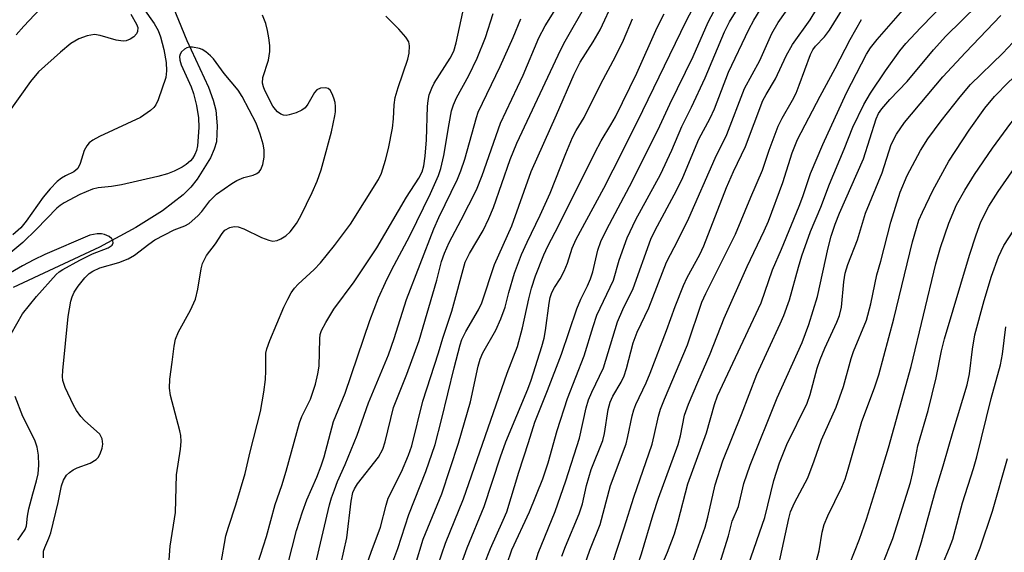
# Model space of a CAD drawing. Units: inches. Extents: x 1267770 to 1273771, y 593448 to 597449.
# Drawn here: x 1268089 to 1268278, y 597002 to 597105 of the extents above; entities that cross this region are included whole.
import ezdxf

# ---------------------------------------------------------------- set-up
doc = ezdxf.new("R2010")
doc.units = ezdxf.units.IN
doc.header["$MEASUREMENT"] = 0
doc.layers.add('HYDRO-Single Line Stream', color=4, linetype='Continuous')
doc.layers.add('Undefined', color=1, linetype='Continuous')

msp = doc.modelspace()

# ---------------------------------------------------------------- linework, layer by layer
at = {"layer": 'HYDRO-Single Line Stream'}
msp.add_lwpolyline([(1268117.95, 597108.57), (1268121.15, 597100.69), (1268125.3, 597091.7), (1268126.24, 597089.2), (1268126.75, 597087.28), (1268126.99, 597084.28), (1268126.83, 597081.24), (1268126.41, 597079.79), (1268125.68, 597078.18), (1268123.14, 597074.02), (1268121.94, 597072.53), (1268120.45, 597071.06), (1268116.51, 597067.99), (1268111.37, 597064.76), (1268104.39, 597060.97), (1268087.79, 597053.22)], dxfattribs=at)
at = {"layer": 'Undefined'}
for points, elevation in [([(1268193.18, 597001.58), (1268193.86, 597003.45), (1268196.52, 597009.72), (1268197.13, 597011.66), (1268197.94, 597015.19), (1268198.79, 597018.23), (1268201.08, 597023.81), (1268201.4, 597025.17), (1268202.1, 597029.8), (1268202.44, 597031.18), (1268202.97, 597032.36), (1268204.56, 597035.01), (1268205.16, 597036.25), (1268205.61, 597037.65), (1268206.89, 597042.58), (1268207.63, 597044.65), (1268209.89, 597049.3), (1268213.27, 597058.07), (1268215.55, 597062.41), (1268217.55, 597066.57), (1268222.64, 597078.08), (1268224.89, 597082.62), (1268228.28, 597091.48), (1268231.18, 597096.88), (1268233.48, 597102.06), (1268234.7, 597104.17), (1268241.16, 597113.24)], 598), ([(1268150.73, 597000), (1268151.86, 597005.15), (1268152.69, 597012.17), (1268153.05, 597013.83), (1268153.38, 597014.55), (1268153.95, 597015.47), (1268157.97, 597020.64), (1268158.8, 597022.18), (1268159.25, 597023.58), (1268160.87, 597030.16), (1268163.4, 597036.55), (1268165.78, 597043.05), (1268169.18, 597054.64), (1268170.1, 597058.21), (1268170.65, 597059.82), (1268171.55, 597061.86), (1268173.87, 597066.21), (1268176.81, 597072.03), (1268177.89, 597074.78), (1268181.42, 597084.8), (1268185.77, 597094.02), (1268188.75, 597101.2), (1268189.99, 597103.52), (1268194.61, 597110.97)], 580), ([(1268187.97, 597000), (1268188.64, 597002.18), (1268191.9, 597010.2), (1268193.95, 597016.06), (1268196.58, 597024.26), (1268197.86, 597030.11), (1268198.3, 597031.64), (1268198.91, 597033.1), (1268201.17, 597037.79), (1268203.84, 597046.62), (1268204.9, 597049.03), (1268206.91, 597053.06), (1268210.27, 597062.52), (1268211.09, 597064.26), (1268215.19, 597071.85), (1268216.43, 597074.34), (1268219.51, 597081.74), (1268221.67, 597085.77), (1268222.52, 597087.55), (1268225.2, 597094.6), (1268229.09, 597102.81), (1268230.08, 597104.59), (1268234.59, 597112.11)], 596), ([(1268218.13, 597000), (1268220.68, 597007.16), (1268221.19, 597009.1), (1268222.61, 597015.34), (1268224.08, 597019.89), (1268227.7, 597028.85), (1268230.6, 597036.52), (1268235.13, 597046.23), (1268235.82, 597047.86), (1268236.9, 597050.88), (1268238.61, 597057.16), (1268239.3, 597059.31), (1268240.96, 597063.99), (1268242.91, 597068.69), (1268244.56, 597073.11), (1268247.39, 597079.83), (1268249.08, 597084.06), (1268251.19, 597088.37), (1268252.48, 597090.55), (1268255.32, 597094.89), (1268258.12, 597098.73), (1268259.26, 597100.09), (1268262.04, 597103.12), (1268269.81, 597111.14)], 608), ([(1268173.87, 597000), (1268174.98, 597003.2), (1268178.25, 597011.16), (1268181.39, 597020.68), (1268182.42, 597023.55), (1268186.66, 597033.7), (1268187.31, 597035.42), (1268189.34, 597041.88), (1268189.79, 597043.51), (1268190.04, 597044.95), (1268190.72, 597050.2), (1268190.95, 597051.32), (1268191.28, 597052.27), (1268191.78, 597053.2), (1268192.88, 597054.88), (1268193.62, 597056.36), (1268194.25, 597057.92), (1268195.15, 597060.77), (1268195.92, 597062.51), (1268201.23, 597072.3), (1268203.06, 597075.83), (1268207.7, 597085.1), (1268217.05, 597104.4), (1268219.55, 597109.19)], 590), ([(1268197.6, 597000), (1268198.53, 597002.76), (1268200.57, 597007.67), (1268202.51, 597015.19), (1268205.51, 597023.17), (1268205.88, 597024.57), (1268206.69, 597028.59), (1268207, 597029.74), (1268207.39, 597030.77), (1268209.36, 597034.91), (1268210.14, 597036.74), (1268213.26, 597044.94), (1268214.94, 597049.59), (1268216.55, 597053.59), (1268217.28, 597055.14), (1268219.67, 597059.6), (1268220.44, 597061.21), (1268224.83, 597072.44), (1268226.18, 597075.53), (1268228.48, 597080.3), (1268231.81, 597089.16), (1268232.41, 597090.32), (1268234.19, 597093.3), (1268236.27, 597097.77), (1268237.46, 597099.96), (1268240.87, 597104.68), (1268243.46, 597108.96)], 600), ([(1268112.83, 597106.83), (1268114.91, 597103.95), (1268115.66, 597102.59), (1268116.07, 597101.4), (1268116.73, 597098.96), (1268117.2, 597096.5), (1268117.27, 597094.9), (1268117.11, 597093.58), (1268115.64, 597089.29), (1268115.21, 597088.32), (1268114.82, 597087.8), (1268114.19, 597087.22), (1268112.26, 597085.89), (1268104.37, 597082.23), (1268103.08, 597081.52), (1268102.4, 597081.01), (1268101.93, 597080.43), (1268101.44, 597079.53), (1268100.7, 597077.08), (1268100.23, 597076.12), (1268099.45, 597075.49), (1268097.85, 597074.7), (1268097.1, 597074.24), (1268096.28, 597073.57), (1268094.88, 597072.2), (1268093.55, 597070.62), (1268090.31, 597065.97), (1268089.25, 597064.68), (1268087.73, 597063.36)], 570), ([(1268094.01, 597107.89), (1268089.83, 597103.47), (1268088.35, 597101.79)], 574), ([(1268155.76, 597000), (1268156.56, 597002.4), (1268158.33, 597007.2), (1268159.42, 597011.41), (1268159.84, 597012.73), (1268162.37, 597017.83), (1268163.71, 597021.01), (1268164.36, 597022.78), (1268166.46, 597031.38), (1268169.47, 597040.68), (1268170.3, 597043.49), (1268172.07, 597048.71), (1268174.62, 597058.09), (1268175.44, 597059.78), (1268178.05, 597064.2), (1268179.19, 597066.47), (1268180.05, 597068.62), (1268183.25, 597077.86), (1268184.52, 597080.94), (1268193.01, 597098.97), (1268193.83, 597100.54), (1268197.88, 597107.59)], 582), ([(1268160.55, 597000), (1268161.68, 597003.05), (1268163.81, 597009.58), (1268167.08, 597017.88), (1268168.84, 597023.04), (1268170.1, 597027.79), (1268172.52, 597037.77), (1268173.66, 597042.19), (1268174, 597043.22), (1268174.73, 597044.76), (1268177.2, 597048.97), (1268177.83, 597050.27), (1268180.27, 597057.67), (1268183.55, 597065.08), (1268187.31, 597075.53), (1268192.17, 597086.4), (1268195.53, 597094.24), (1268196.71, 597096.55), (1268199.21, 597100.45), (1268200.55, 597102.72), (1268203.15, 597108.39)], 584), ([(1268178.26, 597000), (1268179.46, 597003.06), (1268181.93, 597008.5), (1268182.6, 597010.13), (1268184.89, 597017.74), (1268186.76, 597023.43), (1268187.97, 597027.38), (1268190.45, 597033.45), (1268193.13, 597040.43), (1268196.09, 597049.16), (1268196.85, 597050.98), (1268198.11, 597053.52), (1268198.7, 597054.89), (1268199.11, 597056.26), (1268200.12, 597060.42), (1268200.69, 597062.09), (1268201.8, 597064.46), (1268206.69, 597073.6), (1268212, 597084.27), (1268213.9, 597088.44), (1268218.39, 597097.63), (1268221.27, 597104.22), (1268223.09, 597107.63)], 592), ([(1268182.64, 597000), (1268183.59, 597002.79), (1268187, 597010.12), (1268189.53, 597016.45), (1268190.55, 597019.54), (1268192.27, 597025.72), (1268194.25, 597031.91), (1268197.48, 597040.07), (1268199.17, 597045.74), (1268199.9, 597047.91), (1268203.11, 597054.67), (1268204.2, 597058.5), (1268205.74, 597062.78), (1268207.42, 597066.27), (1268212.16, 597074.96), (1268214.31, 597079.62), (1268216.25, 597084.2), (1268218.08, 597087.89), (1268220.73, 597093.54), (1268224.43, 597102.36), (1268225.41, 597104.27), (1268227.18, 597107.19)], 594), ([(1268202.82, 597000), (1268205.17, 597007.07), (1268206.98, 597012.94), (1268210.5, 597023.15), (1268210.94, 597024.78), (1268211.74, 597028.52), (1268212.13, 597029.88), (1268212.88, 597031.8), (1268217.33, 597042.2), (1268220.07, 597050.41), (1268220.81, 597052.05), (1268226.55, 597063.48), (1268229.45, 597070.58), (1268231.72, 597075.8), (1268233.02, 597079.6), (1268234.75, 597084.22), (1268235.49, 597085.77), (1268237.5, 597089.26), (1268238.16, 597090.58), (1268238.79, 597092.11), (1268240.94, 597098), (1268241.41, 597098.92), (1268241.91, 597099.58), (1268243.62, 597101.41), (1268244.61, 597102.7), (1268247.42, 597107.21)], 602), ([(1268223.48, 597000), (1268225.21, 597005.53), (1268225.9, 597008.34), (1268227.13, 597011.17), (1268228.11, 597015.56), (1268229.33, 597019.11), (1268234.54, 597032.05), (1268239.32, 597042.68), (1268240.63, 597046.14), (1268242.3, 597051.48), (1268244.35, 597060.85), (1268244.91, 597063.08), (1268245.65, 597065.42), (1268246.48, 597067.51), (1268251.09, 597077.97), (1268253.53, 597085.66), (1268254, 597086.64), (1268254.65, 597087.58), (1268256.18, 597089.34), (1268259.47, 597092.84), (1268264.53, 597098.91), (1268266.93, 597101.53), (1268273.09, 597107.56)], 610), ([(1268241.87, 597000), (1268242.59, 597002.65), (1268243.19, 597006.23), (1268243.58, 597007.7), (1268244.28, 597009.33), (1268246.94, 597014.86), (1268247.57, 597016.4), (1268248.18, 597018.33), (1268250.77, 597027.48), (1268253.26, 597033.97), (1268254.07, 597036.48), (1268256.92, 597047.23), (1268260.55, 597061.98), (1268261.28, 597064.66), (1268261.77, 597066.15), (1268262.42, 597067.68), (1268264.46, 597071.86), (1268267.49, 597077.52), (1268271.42, 597083.44), (1268274.45, 597087.69), (1268276.27, 597089.91), (1268279.05, 597092.77), (1268290.1, 597102.66), (1268295.06, 597106.96)], 616), ([(1268248.41, 597000), (1268250.34, 597004.88), (1268251.66, 597008.74), (1268253.62, 597014.84), (1268255.92, 597022.43), (1268260.27, 597038.08), (1268265.01, 597057.75), (1268265.91, 597060.9), (1268267.49, 597065.58), (1268268.99, 597069.12), (1268270.55, 597071.95), (1268272.45, 597074.93), (1268275.91, 597080.02), (1268279.42, 597084.78), (1268281.71, 597087.53), (1268283.54, 597089.42), (1268296.44, 597100.86), (1268298.88, 597102.67), (1268306.25, 597107.3)], 618), ([(1268254.74, 597000), (1268256.78, 597004.99), (1268260.14, 597015.76), (1268260.61, 597017.69), (1268261.52, 597022.78), (1268263.56, 597029.59), (1268265.05, 597035.87), (1268266.11, 597041.08), (1268266.66, 597043.39), (1268271.46, 597059.43), (1268272.75, 597063.36), (1268273.67, 597065.82), (1268275.19, 597068.86), (1268277.01, 597071.71), (1268281.1, 597077.56), (1268282.54, 597079.11), (1268294.74, 597090.96), (1268298.02, 597093.89), (1268302.38, 597097.35), (1268304.7, 597099), (1268308.68, 597101.65), (1268315.54, 597106.79)], 620), ([(1268110.43, 597105.76), (1268111.49, 597103.81), (1268111.72, 597103.21), (1268111.7, 597102.45), (1268111.5, 597101.98), (1268110.96, 597101.41), (1268110.26, 597100.95), (1268109.49, 597100.62), (1268108.96, 597100.54), (1268107.58, 597100.73), (1268104.51, 597101.64), (1268103.4, 597101.83), (1268102.03, 597101.61), (1268100.43, 597101.04), (1268098.87, 597100.1), (1268096.87, 597098.46), (1268092.7, 597094.65), (1268091.11, 597092.84), (1268084.29, 597083.27)], 572), ([(1268117.7, 597000), (1268117.96, 597003.55), (1268118.99, 597009.99), (1268119.18, 597017.23), (1268119.96, 597022.17), (1268120.07, 597023.64), (1268120, 597024.81), (1268119.84, 597025.67), (1268118, 597032.47), (1268117.84, 597033.91), (1268117.88, 597035.62), (1268118.36, 597038.86), (1268118.71, 597041.97), (1268118.99, 597043.29), (1268119.58, 597044.74), (1268121.86, 597048.88), (1268122.84, 597050.98), (1268123.28, 597052.93), (1268123.88, 597056.81), (1268124.18, 597057.87), (1268124.91, 597059.36), (1268126.65, 597061.63), (1268127.94, 597063.63), (1268128.47, 597064.22), (1268129.44, 597064.78), (1268130.24, 597064.98), (1268131.04, 597064.9), (1268132.09, 597064.48), (1268135.52, 597062.82), (1268136.89, 597062.31), (1268137.7, 597062.15), (1268138.48, 597062.25), (1268139.22, 597062.58), (1268140.18, 597063.16), (1268141.02, 597063.92), (1268142.23, 597065.53), (1268143.07, 597066.99), (1268145.22, 597071.5), (1268146.16, 597073.67), (1268146.95, 597075.86), (1268147.36, 597077.24), (1268148.92, 597083.16), (1268149.6, 597086.2), (1268149.7, 597087.01), (1268149.71, 597088.02), (1268149.62, 597088.78), (1268149.41, 597089.61), (1268149.08, 597090.44), (1268148.67, 597091.16), (1268148.31, 597091.5), (1268147.86, 597091.63), (1268146.85, 597091.53), (1268146.14, 597091.21), (1268145.67, 597090.68), (1268144.41, 597088.47), (1268143.9, 597087.78), (1268143.24, 597087.28), (1268142.18, 597086.82), (1268140.78, 597086.4), (1268140.23, 597086.31), (1268139.71, 597086.34), (1268139.22, 597086.52), (1268138.56, 597087.01), (1268138.16, 597087.42), (1268137.69, 597088.11), (1268136.16, 597091.08), (1268135.88, 597091.8), (1268135.71, 597092.53), (1268135.77, 597093.57), (1268136.85, 597096.93), (1268137.08, 597098.6), (1268137.08, 597099.74), (1268136.92, 597101.21), (1268136.65, 597102.65), (1268136.3, 597103.97), (1268135.7, 597105.55)], 570), ([(1268127.66, 597000), (1268128.67, 597005.5), (1268129.16, 597007.19), (1268130.59, 597011.48), (1268132.35, 597017.46), (1268133.31, 597021.62), (1268135.3, 597029.38), (1268135.97, 597033.11), (1268136.26, 597035.56), (1268136.36, 597037.21), (1268136.32, 597040.59), (1268136.51, 597041.45), (1268137.12, 597043.07), (1268139.8, 597049.47), (1268140.53, 597051.01), (1268141.22, 597052.19), (1268141.84, 597053.08), (1268142.54, 597053.89), (1268145.62, 597056.7), (1268146.81, 597057.97), (1268149.5, 597061.28), (1268152.62, 597065.41), (1268157.97, 597073.96), (1268158.55, 597075.23), (1268159.31, 597077.7), (1268159.89, 597079.93), (1268160.67, 597083.88), (1268160.85, 597085.63), (1268160.95, 597088.35), (1268161.14, 597089.72), (1268161.72, 597091.67), (1268163.63, 597097.14), (1268163.87, 597098.25), (1268163.93, 597099.65), (1268163.79, 597100.43), (1268163.23, 597101.36), (1268161.9, 597102.86), (1268159.38, 597105.4)], 572), ([(1268134.71, 597000), (1268136.46, 597005.39), (1268138.13, 597011.52), (1268139.39, 597015.19), (1268140.22, 597017.92), (1268142.77, 597027.22), (1268143.24, 597028.44), (1268144.89, 597031.75), (1268145.87, 597034.66), (1268146.32, 597036.67), (1268146.55, 597038.12), (1268146.69, 597043.36), (1268146.79, 597044.19), (1268147.02, 597044.96), (1268147.83, 597046.52), (1268149.36, 597049.05), (1268153.3, 597054.31), (1268157.67, 597060.83), (1268163.37, 597070.58), (1268165.69, 597074.25), (1268166.33, 597075.45), (1268166.7, 597076.59), (1268166.96, 597078.48), (1268167.17, 597081.6), (1268167.36, 597087.99), (1268167.48, 597089.14), (1268167.72, 597090.26), (1268168.19, 597091.54), (1268168.67, 597092.53), (1268171.73, 597097.3), (1268172.44, 597098.67), (1268172.9, 597100.25), (1268174.19, 597106.16)], 574), ([(1268140.55, 597000), (1268142.21, 597006.51), (1268143.35, 597010.1), (1268144.19, 597012.43), (1268146.13, 597016.81), (1268146.98, 597018.99), (1268147.51, 597020.68), (1268149.35, 597027.45), (1268151.56, 597032.9), (1268156.29, 597046.9), (1268157.96, 597051.24), (1268159.3, 597054.18), (1268160.46, 597056.55), (1268164.01, 597063.18), (1268167.97, 597071.3), (1268169.47, 597074.73), (1268169.93, 597076.08), (1268170.51, 597078.57), (1268171.51, 597084.67), (1268172.02, 597087.21), (1268172.35, 597088.32), (1268172.92, 597089.68), (1268175.3, 597093.97), (1268176.95, 597097.33), (1268178.55, 597101.3), (1268179.96, 597105.87)], 576), ([(1268145.84, 597000), (1268148.58, 597011.47), (1268148.94, 597012.8), (1268149.49, 597014.37), (1268150.11, 597015.92), (1268151.58, 597019.19), (1268153.85, 597024.83), (1268156.05, 597031.06), (1268159.87, 597040.29), (1268160.97, 597043.45), (1268163.36, 597050.95), (1268168.58, 597064.48), (1268169.53, 597066.69), (1268173.11, 597074.04), (1268173.81, 597075.64), (1268174.53, 597077.87), (1268176.78, 597085.93), (1268177.12, 597086.94), (1268181.35, 597095.7), (1268183.86, 597101.29), (1268185.3, 597104.86)], 578), ([(1268169.41, 597000), (1268170.86, 597004.11), (1268174.29, 597012.61), (1268182.7, 597036.77), (1268184.65, 597041.9), (1268185.65, 597045.5), (1268186.84, 597051.06), (1268187.36, 597053.12), (1268188.14, 597055.48), (1268189.73, 597059.49), (1268190.49, 597061.16), (1268192.6, 597065.21), (1268199.54, 597079.14), (1268200.76, 597081.44), (1268202.62, 597084.48), (1268203.46, 597086.01), (1268207.58, 597094.44), (1268211.51, 597103.22), (1268212.83, 597105.79)], 588), ([(1268212.46, 597000), (1268213.49, 597002.37), (1268214.81, 597005.88), (1268215.54, 597008.31), (1268217.36, 597015.48), (1268220.98, 597025.33), (1268222.48, 597030.75), (1268223.05, 597032.41), (1268231.43, 597050.27), (1268233.63, 597056.64), (1268235.36, 597060.62), (1268238.76, 597068.89), (1268239.46, 597070.7), (1268240.93, 597075.12), (1268243.3, 597080.68), (1268247.85, 597090.62), (1268251.72, 597098.09), (1268252.46, 597099.31), (1268253.72, 597100.9), (1268258.69, 597106.54)], 606), ([(1268229.01, 597000), (1268232.16, 597009.04), (1268233.9, 597016.17), (1268234.97, 597019.56), (1268236.42, 597023.07), (1268240.31, 597031), (1268240.89, 597032.66), (1268242.24, 597037.74), (1268242.78, 597039.41), (1268243.67, 597041.57), (1268245.99, 597046.56), (1268246.48, 597047.84), (1268246.86, 597049.45), (1268247.33, 597054.33), (1268247.61, 597056), (1268248.12, 597057.64), (1268249.94, 597062.4), (1268251.5, 597067.51), (1268254.67, 597075.25), (1268256.4, 597080.71), (1268257.44, 597082.72), (1268258.99, 597084.95), (1268266.35, 597093.7), (1268270.73, 597098.42), (1268277.48, 597105.49)], 612), ([(1268165.1, 597000), (1268166.56, 597004.85), (1268170.13, 597013.56), (1268173.36, 597023.32), (1268175.62, 597031.25), (1268177.13, 597038.09), (1268177.51, 597039.49), (1268178.03, 597040.69), (1268180.52, 597045.02), (1268181.49, 597047.2), (1268182.28, 597049.42), (1268183.03, 597052.29), (1268184.11, 597056), (1268185.43, 597059.56), (1268186.5, 597061.97), (1268189.04, 597067.14), (1268190.93, 597071.38), (1268193.94, 597078.98), (1268195.25, 597082.03), (1268195.95, 597083.4), (1268197.47, 597085.91), (1268200.66, 597092.35), (1268203.49, 597097.6), (1268205, 597100.74), (1268206.76, 597104.83)], 586), ([(1268207.8, 597000), (1268208.49, 597002.05), (1268210.72, 597009.58), (1268211.76, 597012.75), (1268215.52, 597023.08), (1268215.97, 597024.73), (1268216.72, 597028.67), (1268217.49, 597030.83), (1268219.27, 597035.07), (1268221.69, 597040.48), (1268224.38, 597047.37), (1268228.75, 597057.25), (1268232.05, 597064.11), (1268232.87, 597065.98), (1268235.61, 597073.4), (1268237.44, 597079.12), (1268238.47, 597081.68), (1268242.8, 597090.01), (1268245.7, 597095.34), (1268248.53, 597100.89), (1268250.73, 597104.76)], 604), ([(1268093.66, 597001.31), (1268093.64, 597002.54), (1268093.86, 597003.29), (1268094.68, 597005.06), (1268095.03, 597006.1), (1268096.45, 597011.89), (1268097.09, 597015.13), (1268097.44, 597016.19), (1268098.05, 597017.15), (1268098.65, 597017.71), (1268099.33, 597018.2), (1268100.1, 597018.58), (1268102.58, 597019.48), (1268103.76, 597020.2), (1268104.13, 597020.58), (1268104.53, 597021.28), (1268104.89, 597022.33), (1268105.03, 597023.13), (1268104.91, 597024.12), (1268104.44, 597025.02), (1268103.83, 597025.64), (1268101.54, 597027.6), (1268100.78, 597028.45), (1268099.94, 597029.59), (1268099.38, 597030.61), (1268097.77, 597034.04), (1268097.33, 597035.34), (1268097.26, 597036.13), (1268097.32, 597037.29), (1268098.39, 597047.67), (1268098.89, 597050.61), (1268099.13, 597051.42), (1268099.53, 597052.33), (1268100.31, 597053.51), (1268101.6, 597055.1), (1268102.42, 597055.9), (1268103.11, 597056.4), (1268104.45, 597056.99), (1268108.11, 597058.01), (1268109.9, 597058.73), (1268111.12, 597059.44), (1268113.83, 597061.58), (1268115.04, 597062.38), (1268118.74, 597064.33), (1268120.8, 597065.08), (1268121.62, 597065.51), (1268123.27, 597067.01), (1268124.01, 597067.86), (1268125.56, 597069.89), (1268126.88, 597071.16), (1268129.8, 597073.24), (1268130.78, 597073.82), (1268132.12, 597074.37), (1268133.87, 597074.82), (1268134.62, 597075.17), (1268135.06, 597075.49), (1268135.39, 597075.89), (1268135.78, 597076.89), (1268136.03, 597078.28), (1268136, 597079.67), (1268135.81, 597080.78), (1268135.26, 597082.7), (1268134.47, 597084.83), (1268131.78, 597089.91), (1268131.01, 597091.14), (1268128.3, 597094.36), (1268126.26, 597097.2), (1268125.71, 597097.76), (1268124.82, 597098.49), (1268124.1, 597098.94), (1268123.59, 597099.16), (1268122.22, 597099.41), (1268121.68, 597099.4), (1268121.17, 597099.3), (1268120.71, 597099.05), (1268120.15, 597098.5), (1268119.88, 597098.07), (1268119.76, 597097.6), (1268119.83, 597096.89), (1268120.1, 597095.99), (1268121.97, 597091.8), (1268122.45, 597090.49), (1268123, 597088.19), (1268123.43, 597085.85), (1268123.47, 597084), (1268123.21, 597080.43), (1268122.99, 597079.58), (1268122.67, 597078.76), (1268122.23, 597078.02), (1268121.87, 597077.59), (1268121, 597076.86), (1268120.28, 597076.38), (1268118.72, 597075.57), (1268117.43, 597075.05), (1268115.56, 597074.54), (1268108.63, 597072.94), (1268106.67, 597072.62), (1268104.15, 597072.37), (1268103.07, 597072.14), (1268100.63, 597071.13), (1268097.57, 597069.49), (1268096.86, 597069.01), (1268096.22, 597068.47), (1268092.28, 597064.41), (1268089.66, 597061.88), (1268080.87, 597054.65)], 568), ([(1268234.87, 597000), (1268236.78, 597008.87), (1268237.12, 597010.13), (1268237.89, 597011.85), (1268240.41, 597016.67), (1268241.67, 597019.9), (1268243.06, 597023.95), (1268245.85, 597030.25), (1268247.3, 597034.22), (1268248.72, 597039.56), (1268249.18, 597040.96), (1268251.72, 597046.93), (1268252.51, 597050.11), (1268253.69, 597055.64), (1268254.46, 597058.26), (1268256.37, 597065.8), (1268258.13, 597071.57), (1268259.48, 597074.78), (1268262.07, 597079.59), (1268263.47, 597081.81), (1268266.05, 597085.28), (1268269.7, 597089.88), (1268271.67, 597092.23), (1268277.85, 597098.24), (1268279.77, 597100.29)], 614), ([(1268260.92, 597000), (1268262.28, 597004.37), (1268264.96, 597014.14), (1268266.42, 597018.97), (1268268.31, 597025.65), (1268271.04, 597034.5), (1268271.48, 597036.65), (1268272.02, 597041.4), (1268272.49, 597044.11), (1268274.31, 597050.75), (1268275.73, 597055.44), (1268277.03, 597059.11), (1268278.07, 597061.3), (1268281.91, 597067.2)], 622), ([(1268087.44, 597044.33), (1268089.58, 597048.19), (1268092.26, 597051.5), (1268096.06, 597055.73), (1268096.62, 597056.23), (1268097.32, 597056.7), (1268100.59, 597058.47), (1268103.07, 597059.69), (1268106.08, 597060.88), (1268106.79, 597061.35), (1268107, 597061.81), (1268106.94, 597062.19), (1268106.75, 597062.56), (1268106.25, 597063.02), (1268105.33, 597063.42), (1268104.8, 597063.52), (1268103.92, 597063.53), (1268102.55, 597063.26), (1268093.91, 597059.56), (1268091.8, 597058.56), (1268089.61, 597057.4), (1268086.51, 597055.57)], 566), ([(1268266.27, 597000), (1268267.63, 597003.21), (1268268.25, 597004.88), (1268270.13, 597011.84), (1268272.23, 597018.43), (1268272.88, 597020.69), (1268275.62, 597031.9), (1268277.45, 597038.39), (1268277.81, 597040.39), (1268278.48, 597045.68)], 624), ([(1268088.72, 597004.68), (1268090.11, 597006.75), (1268090.37, 597007.43), (1268090.56, 597009.26), (1268090.84, 597010.71), (1268091.56, 597013.58), (1268092.3, 597016.06), (1268092.6, 597017.4), (1268092.73, 597019.1), (1268092.69, 597021.03), (1268092.44, 597022.55), (1268091.95, 597023.9), (1268089.67, 597028.44), (1268088.21, 597032.3)], 566), ([(1268272.22, 597000), (1268273.55, 597003.18), (1268275.86, 597010.27), (1268278.77, 597020.35)], 626)]:
    msp.add_lwpolyline(points, dxfattribs=dict(at, elevation=elevation))

doc.saveas('drawing.dxf')
